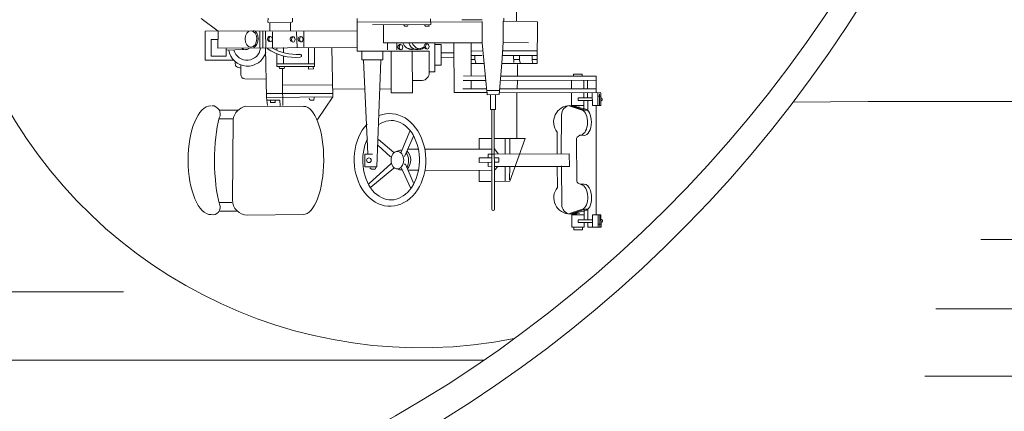
# Model space of a CAD drawing. Extents: x 103 to 470, y 243 to 398.
# Drawn here: x 319 to 328, y 258 to 261 of the extents above; entities that cross this region are included whole.
import ezdxf

# ---------------------------------------------------------------- set-up
doc = ezdxf.new("R2010")
doc.units = 0
doc.header["$MEASUREMENT"] = 0
doc.layers.add('1', color=7, linetype='CONTINUOUS', lineweight=20)

# ---------------------------------------------------------------- blocks, each defined once
blk = doc.blocks.new('pa10_1')
at = {"layer": '1', "color": 7, "linetype": 'Continuous'}
for p, q in [((1.549, -1.0098), (1.549, -1.2456)), ((-0.9939, -1.3249), (-1.1394, -1.2157)), ((-0.568, -1.2128), (-0.5686, -1.2468)), ((-0.5686, -1.2468), (-0.5527, -1.2527)), ((-0.5527, -1.2527), (-0.5533, -1.3178)), ((-0.5527, -1.2527), (-0.3761, -1.2527)), ((-0.378, -1.2527), (-0.378, -1.3229)), ((-0.3761, -1.2527), (-0.3585, -1.2456)), ((-0.3585, -1.2456), (-0.3597, -1.2151)), ((0.1916, -1.2179), (0.1916, -1.4976)), ((0.1925, -1.2486), (1.2568, -1.2486)), ((0.8167, -1.2228), (0.8203, -1.2709)), ((1.2568, -1.2333), (1.0831, -1.2333)), ((1.2568, -1.2456), (1.2568, -1.427)), ((1.4352, -1.2451), (1.4342, -1.427)), ((1.7274, -1.2498), (1.4352, -1.2451)), ((1.4416, -1.2179), (1.4416, -1.2452)), ((1.726, -1.6043), (1.7274, -1.2498)), ((-1.1042, -1.5703), (-1.1042, -1.3229)), ((-1.1042, -1.3229), (0.1916, -1.3229)), ((-0.9939, -1.3249), (-0.9963, -1.468)), ((-0.6384, -1.3229), (-0.6384, -1.4672)), ((-0.6137, -1.4652), (-0.6137, -1.3229)), ((-0.5887, -1.3229), (-0.5887, -1.4652)), ((-0.5307, -1.4652), (-0.5298, -1.3296)), ((-0.3245, -1.3301), (-0.3215, -1.4652)), ((-0.2629, -1.4598), (-0.264, -1.3229)), ((0.8203, -1.2709), (0.3227, -1.2732)), ((0.4147, -1.427), (0.4147, -1.2728)), ((0.5903, -1.2756), (0.5973, -1.2861)), ((0.5973, -1.2861), (0.6208, -1.2861)), ((0.6208, -1.2861), (0.6255, -1.2721)), ((0.7651, -1.2732), (0.7733, -1.2861)), ((0.7733, -1.2861), (0.805, -1.285)), ((0.805, -1.285), (0.8027, -1.2721)), ((-0.9951, -1.3941), (-1.0526, -1.3941)), ((-1.0526, -1.3941), (-1.0526, -1.5364)), ((-0.9963, -1.468), (0.1916, -1.4652)), ((-0.9259, -1.5364), (-0.9259, -1.4679)), ((-0.9259, -1.4862), (-0.7745, -1.4803)), ((-0.5832, -1.8881), (-0.5903, -1.468)), ((-0.494, -1.4668), (-0.494, -1.4887)), ((-0.4377, -1.4652), (-0.4377, -1.5086)), ((-0.2253, -1.4662), (-0.2253, -1.6043)), ((-0.1725, -1.6269), (-0.1725, -1.4661)), ((-0.0176, -1.8858), (-0.0245, -1.4659)), ((0.1916, -1.4976), (0.8038, -1.4974)), ((0.2304, -1.4976), (0.2304, -1.5703)), ((0.4083, -1.5703), (0.4083, -1.4975)), ((1.2568, -1.427), (0.4147, -1.427)), ((0.4483, -1.427), (0.4483, -1.4862)), ((0.481, -1.4975), (0.481, -1.8513)), ((0.5281, -1.427), (0.5281, -1.4862)), ((0.6605, -1.8513), (0.6605, -1.4974)), ((0.8052, -1.6812), (0.8038, -1.4974)), ((0.8523, -1.6752), (0.8523, -1.427)), ((0.9072, -1.4422), (0.8523, -1.4422)), ((0.9072, -1.6181), (0.9072, -1.4422)), ((1.0162, -1.427), (1.0162, -1.8513)), ((1.1621, -1.427), (1.1621, -1.7126)), ((1.1621, -1.4976), (1.2568, -1.4976)), ((1.2979, -1.8717), (1.2568, -1.427)), ((1.4235, -1.6028), (1.4342, -1.4269)), ((1.4299, -1.4976), (1.726, -1.4976)), ((1.4342, -1.4269), (1.65, -1.4277)), ((-0.8618, -1.5703), (-1.1042, -1.5703)), ((-1.0526, -1.5364), (-0.9259, -1.5364)), ((-0.8485, -1.5912), (-0.846, -1.6194)), ((-0.494, -1.5173), (-0.494, -1.6269)), ((-0.4377, -1.6043), (-0.4377, -1.5364)), ((0.2304, -1.5703), (0.4083, -1.5703)), ((0.2444, -1.5738), (0.2809, -2.3704)), ((0.3556, -2.4807), (0.3937, -1.5738)), ((0.9072, -1.5137), (1.0162, -1.5137)), ((0.9072, -1.5509), (1.0162, -1.5509)), ((1.2568, -1.5364), (1.1621, -1.5364)), ((1.1923, -1.5703), (1.1621, -1.5703)), ((1.1923, -1.5364), (1.1923, -1.5703)), ((1.1923, -1.5703), (1.2027, -1.5995)), ((1.4275, -1.5364), (1.726, -1.5364)), ((1.5267, -1.5971), (1.5232, -1.542)), ((1.5738, -1.5703), (1.525, -1.5703)), ((1.5748, -1.5408), (1.5736, -1.5736)), ((1.5736, -1.5736), (1.5795, -1.6006)), ((1.6816, -1.5361), (1.6828, -1.5783)), ((1.726, -1.5703), (1.6825, -1.5703)), ((1.6828, -1.5783), (1.6886, -1.6018)), ((-0.846, -1.6194), (-0.8285, -1.631)), ((-0.8285, -1.631), (-0.802, -1.6401)), ((-0.8019, -1.6941), (-0.8012, -1.6119)), ((-0.1725, -1.6043), (-0.494, -1.6043)), ((-0.494, -1.6269), (-0.1725, -1.6269)), ((-0.4741, -1.6288), (-0.4723, -1.644)), ((-0.4723, -1.644), (-0.4318, -1.644)), ((-0.446, -1.7829), (-0.4471, -1.6452)), ((-0.4318, -1.644), (-0.4301, -1.6264)), ((-0.2253, -1.6269), (-0.2253, -1.6479)), ((-0.2253, -1.6479), (-0.1831, -1.6476)), ((-0.1831, -1.6476), (-0.1848, -1.6276)), ((0.8052, -1.6752), (0.8523, -1.6752)), ((0.8523, -1.6181), (0.9072, -1.6181)), ((1.1621, -1.6043), (1.2732, -1.6043)), ((1.4, -1.8682), (1.4235, -1.6028)), ((1.4233, -1.6043), (1.726, -1.6043)), ((1.556, -1.7098), (1.556, -1.6124)), ((-0.5887, -1.732), (-0.7663, -1.7289)), ((0.7451, -1.7482), (0.6605, -1.7482)), ((1.2865, -1.7482), (1.0925, -1.7485)), ((1.0972, -1.7098), (1.2832, -1.7126)), ((1.1621, -1.7482), (1.1621, -1.8193)), ((2.2275, -1.748), (1.4118, -1.7488)), ((1.4152, -1.7127), (2.2275, -1.7132)), ((1.5537, -1.8177), (1.556, -1.752)), ((2.0168, -1.821), (2.0168, -1.748)), ((2.108, -1.6966), (2.0342, -1.6966)), ((2.0342, -1.6966), (2.0342, -1.7132)), ((2.108, -1.7132), (2.108, -1.6966)), ((2.123, -1.748), (2.123, -1.821)), ((2.1545, -1.748), (2.1545, -1.821)), ((2.2275, -1.8542), (2.2275, -1.7132)), ((-0.0212, -1.7845), (-0.446, -1.7829)), ((-0.4427, -1.9588), (-0.446, -1.7829)), ((0.2593, -1.8177), (-0.0187, -1.821)), ((0.3834, -1.8193), (0.481, -1.8193)), ((1.293, -1.8193), (1.0913, -1.8189)), ((1.3002, -1.833), (1.4035, -1.8341)), ((1.4052, -1.821), (2.2275, -1.821)), ((-0.5838, -1.8542), (-0.0162, -1.8559)), ((-0.0176, -1.8858), (-0.5832, -1.8881)), ((-0.5832, -1.8881), (-0.5738, -1.9585)), ((-0.5804, -1.9123), (-0.4693, -1.9123)), ((-0.5489, -1.9322), (-0.5497, -1.9123)), ((-0.5091, -1.9123), (-0.5091, -1.9322)), ((-0.4693, -1.9123), (-0.4676, -1.9604)), ((-0.2187, -1.8949), (-0.2178, -1.9073)), ((-0.2178, -1.9073), (-0.2087, -1.914)), ((-0.2087, -1.914), (-0.1788, -1.914)), ((-0.1788, -1.914), (-0.1772, -1.8907)), ((-0.149, -2.0782), (-0.0176, -1.8858)), ((0.481, -1.8513), (0.6605, -1.8513)), ((1.0162, -1.8513), (1.3014, -1.8517)), ((1.4, -1.8682), (1.2979, -1.8717)), ((1.3266, -1.8717), (1.3264, -1.997)), ((1.3695, -1.997), (1.37, -1.8705)), ((2.2657, -1.8542), (1.3994, -1.8542)), ((1.5504, -1.8542), (1.5504, -2.2426)), ((2.0168, -1.9739), (2.0168, -1.8592)), ((2.1943, -1.899), (2.0723, -1.899)), ((2.0723, -1.899), (2.0723, -1.9206)), ((2.0723, -1.9206), (2.1943, -1.9206)), ((2.123, -1.8592), (2.123, -1.899)), ((2.123, -2.0084), (2.123, -1.9206)), ((2.1545, -1.8592), (2.1545, -1.899)), ((2.1545, -2.0115), (2.1545, -1.9206)), ((2.1943, -1.9638), (2.1943, -1.8592)), ((2.2408, -1.9638), (2.2408, -1.8592)), ((2.2603, -1.8837), (2.2441, -1.8841)), ((2.2561, -1.9621), (2.2561, -1.8638)), ((2.2657, -1.9638), (2.2657, -1.8592)), ((-0.9852, -1.997), (-0.8257, -1.997)), ((-0.7655, -1.9638), (-0.2664, -1.9656)), ((-0.5091, -1.9322), (-0.5489, -1.9322)), ((1.3264, -1.997), (1.3695, -1.997)), ((1.3363, -1.997), (1.3363, -2.8474)), ((1.359, -2.8456), (1.3587, -1.997)), ((2.1163, -2.0071), (1.996, -1.9671)), ((2.1275, -1.9914), (2.0033, -1.9635)), ((2.0033, -1.9635), (2.1313, -2.0036)), ((2.0168, -1.9638), (2.123, -1.9638)), ((2.0168, -1.9739), (2.0595, -1.9694)), ((2.0815, -1.9754), (2.0342, -1.9778)), ((2.1313, -2.0036), (2.1495, -2.0036)), ((2.1943, -1.9638), (2.2657, -1.9638)), ((2.2249, -2.8897), (2.2275, -1.9638)), ((-0.9869, -2.0712), (-0.8678, -2.0693)), ((-0.8757, -2.761), (-0.8678, -2.0693)), ((1.9322, -2.043), (1.9288, -2.3737)), ((0.6368, -2.1795), (0.5638, -2.3587)), ((0.5022, -2.3587), (0.3708, -2.2484)), ((0.6692, -2.2202), (0.6057, -2.3628)), ((1.2285, -2.3322), (1.2285, -2.2426)), ((1.2285, -2.2426), (1.3363, -2.2426)), ((1.359, -2.2426), (1.6218, -2.2426)), ((1.4492, -2.2426), (1.4492, -2.3753)), ((1.6218, -2.2426), (1.4907, -2.6077)), ((1.4907, -2.2426), (1.4907, -2.3753)), ((1.8946, -2.1903), (1.8939, -2.3704)), ((2.0641, -2.2343), (2.0595, -2.2437)), ((2.0595, -2.2437), (2.0595, -2.6075)), ((2.0724, -2.2273), (2.0641, -2.2343)), ((2.0876, -2.2167), (2.0724, -2.2273)), ((2.1228, -2.219), (2.0876, -2.2167)), ((0.4741, -2.3974), (0.3685, -2.2988)), ((0.7102, -2.3322), (0.6193, -2.3322)), ((1.3363, -2.3322), (0.7698, -2.3317)), ((1.3588, -2.3322), (1.3917, -2.3728)), ((0.2546, -2.3739), (0.2535, -2.4807)), ((0.3192, -2.3728), (0.2546, -2.3739)), ((0.6057, -2.3628), (0.5914, -2.3951)), ((1.3342, -2.4068), (1.2275, -2.408)), ((1.2275, -2.408), (1.2286, -2.4455)), ((1.3546, -2.3753), (1.3061, -2.3751)), ((1.3061, -2.3751), (1.3061, -2.4021)), ((1.9968, -2.3753), (1.3546, -2.3753)), ((1.3612, -2.4068), (1.3964, -2.4068)), ((1.3964, -2.4068), (1.3964, -2.4455)), ((1.9985, -2.4815), (1.9968, -2.3753)), ((0.2535, -2.4807), (0.3556, -2.4807)), ((0.4775, -2.4525), (0.2867, -2.6251)), ((0.2975, -2.4898), (0.3098, -2.5019)), ((0.4999, -2.4923), (0.3041, -2.655)), ((0.3098, -2.5019), (0.3415, -2.5019)), ((0.3415, -2.5019), (0.3473, -2.4878)), ((0.6435, -2.6616), (0.5655, -2.4923)), ((0.5879, -2.4591), (0.5995, -2.46)), ((0.5995, -2.46), (0.6709, -2.6284)), ((0.7104, -2.5114), (0.6213, -2.5114)), ((0.7686, -2.5136), (1.3363, -2.5114)), ((1.2285, -2.5118), (1.2285, -2.6077)), ((1.2286, -2.4455), (1.3296, -2.4455)), ((1.3065, -2.4455), (1.3061, -2.4807)), ((1.3061, -2.4807), (1.3342, -2.4796)), ((1.3563, -2.4815), (1.9985, -2.4815)), ((1.3917, -2.4784), (1.359, -2.5114)), ((1.3964, -2.4455), (1.3601, -2.4455)), ((1.4492, -2.4815), (1.4492, -2.6077)), ((1.4907, -2.4815), (1.4857, -2.5944)), ((1.8946, -2.6609), (1.8939, -2.4808)), ((1.9322, -2.8081), (1.9288, -2.4775)), ((1.2285, -2.6077), (1.3264, -2.6077)), ((1.4907, -2.6077), (1.359, -2.6077)), ((2.0641, -2.6169), (2.0595, -2.6075)), ((2.0724, -2.6239), (2.0641, -2.6169)), ((2.0876, -2.6345), (2.0724, -2.6239)), ((2.1228, -2.6321), (2.0876, -2.6345)), ((-0.9869, -2.7823), (-0.8801, -2.7811)), ((2.1163, -2.844), (1.996, -2.8841)), ((2.0033, -2.8877), (2.1313, -2.8476)), ((2.123, -2.8502), (2.123, -2.9379)), ((2.1313, -2.8476), (2.1495, -2.8476)), ((2.1545, -2.847), (2.1545, -2.9379)), ((-0.9869, -2.8551), (-0.8414, -2.8551)), ((-0.7473, -2.8893), (-0.2734, -2.8856)), ((2.1275, -2.8598), (2.0033, -2.8877)), ((2.0168, -2.8846), (2.0168, -2.9993)), ((2.0168, -2.8846), (2.0595, -2.8891)), ((2.0168, -2.8948), (2.123, -2.8948)), ((2.0815, -2.8832), (2.0342, -2.8807)), ((2.1943, -2.8948), (2.1943, -2.9993)), ((2.1943, -2.8948), (2.2657, -2.8948)), ((2.2408, -2.8948), (2.2408, -2.9993)), ((2.2561, -2.8964), (2.2561, -2.9948)), ((2.2657, -2.8948), (2.2657, -2.9993)), ((2.0168, -2.9993), (2.123, -2.9993)), ((2.0342, -2.9993), (2.0342, -3.0209)), ((2.0342, -3.0209), (2.108, -3.0209)), ((2.0723, -2.9595), (2.0723, -2.9379)), ((2.0723, -2.9379), (2.1943, -2.9379)), ((2.1943, -2.9595), (2.0723, -2.9595)), ((2.108, -3.0209), (2.1082, -3.0065)), ((2.123, -2.9993), (2.123, -2.9595)), ((2.1545, -2.9993), (2.1545, -2.9595)), ((2.2657, -2.9993), (2.1545, -2.9993)), ((2.2603, -2.9748), (2.2441, -2.9744))]:
    blk.add_line(p, q, dxfattribs=at)
blk.add_circle((0.2892, -2.4256), 0.0201, dxfattribs=at)
for centre, radius, start, end in [((-0.5511, -1.3911), 0.0222, 95.18455, 248.69628), ((-0.3575, -1.3935), 0.0222, 95.18455, 248.69628), ((-0.2894, -1.3923), 0.0222, 95.18455, 248.69628), ((-0.7437, -1.4605), 0.1613, 188.58784, 343.62425), ((-0.7481, -1.4559), 0.1155, 195.58679, 352.91471), ((-0.7571, -1.4276), 0.0528, 229.20204, 301.10941), ((-0.3379, -1.1371), 0.411, 234.72654, 275.79096), ((-0.3246, -1.0989), 0.425, 240.22703, 273.44037), ((0.56, -1.4614), 0.0222, 95.18455, 248.69628), ((0.6687, -1.3898), 0.0968, 202.55416, 265.12749), ((0.678, -1.3017), 0.1801, 251.74131, 297.50961), ((0.7091, -1.4089), 0.0784, 193.2754, 314.13614), ((0.7289, -1.406), 0.0716, 199.23213, 275.97757), ((0.7842, -1.4567), 0.0222, 95.18455, 248.69628), ((-0.2964, -1.5341), 0.0139, 281.19176, 100.96523), ((-0.7667, -1.6937), 0.0352, 180.60197, 270.56832), ((0.7378, -1.6812), 0.0674, 276.21042, 0), ((2.2659, -1.9122), 0.0131, 292.54627, 88.9841), ((-1.0486, -2.0291), 0.0711, 332.74126, 90), ((-0.7287, -2.1017), 0.1428, 104.93233, 166.86598), ((2.0033, -2.103), 0.1395, 90, 218.75684), ((2.0122, -2.043), 0.08, 96.35379, 180), ((0.5633, -2.4268), 0.0857, 90, 112.629), ((0.5357, -2.4256), 0.1099, 317.32664, 45.52654), ((0.5707, -2.425), 0.0842, 249.73223, 271.75717), ((2.0033, -2.7482), 0.1395, 141.24316, 270), ((-0.7473, -2.761), 0.1284, 180, 270), ((-1.0438, -2.8226), 0.0644, 257.9428, 23.03374), ((1.3476, -2.8456), 0.0114, 180, 0), ((2.0122, -2.8081), 0.08, 180, 263.64621), ((2.2659, -2.9463), 0.0131, 271.0159, 67.45373)]:
    blk.add_arc(centre, radius, start, end, dxfattribs=at)
for centre, major_axis, ratio in [((-0.7141, -1.3906), (-0.0006, -0.0704), 0.707173), ((-0.5467, -1.393), (0, -0.0224), 0.666667), ((-0.3531, -1.3954), (0, -0.0224), 0.666667), ((-0.285, -1.3942), (0, -0.0224), 0.666667), ((0.5644, -1.4633), (0, -0.0224), 0.666667), ((0.7886, -1.4586), (0, -0.0224), 0.666667), ((0.5315, -2.4251), (0, -0.0747), 0.721058)]:
    blk.add_ellipse(centre, major_axis=major_axis, ratio=ratio, dxfattribs=at)
for centre, major_axis, ratio, start_param, end_param in [((-0.7021, -1.3909), (0.0018, 0.0739), 0.659868, 3.431362, 6.110416), ((-1.0573, -2.4221), (0, -0.4635), 0.420253, 3.141593, 6.283185), ((-0.2699, -2.4256), (0.0035, 0.46), 0.3768, 3.141593, 6.283185), ((0.4682, -2.4232), (0.0023, -0.3943), 0.774384, 3.822465, 9.716703), ((2.0876, -2.1064), (0, 0.1103), 0.595745, 3.141593, 5.831674), ((2.1252, -2.1052), (0.0023, 0.1138), 0.531393, 3.141593, 6.283185), ((-0.9165, -2.4279), (0, -0.4694), 0.235, 3.817142, 5.618355), ((0.4776, -2.4256), (-0.0047, -0.338), 0.713983, 4.150087, 9.893779), ((0.5696, -2.4268), (-0.005, 0.0846), 0.683908, 3.835884, 5.527595), ((2.0876, -2.7448), (0, -0.1103), 0.595745, 0.451512, 3.141593), ((2.1252, -2.7459), (0.0023, -0.1138), 0.531393, 6.283185, 9.424778)]:
    blk.add_ellipse(centre, major_axis=major_axis, ratio=ratio, start_param=start_param, end_param=end_param, dxfattribs=at)

msp = doc.modelspace()

# ---------------------------------------------------------------- linework, layer by layer
at = {"layer": '1', "color": 7}
for p, q in [((326.5384, 260.2425), (325.8954, 260.2365)), ((351.2749, 260.2425), (326.5384, 260.2425)), ((327.0228, 257.9047), (335.6404, 257.9047))]:
    msp.add_line(p, q, dxfattribs=at)
at = {"layer": '1', "linetype": 'Continuous'}
for p, q in [((327.4981, 259.0691), (351.468, 259.0183)), ((308.2595, 258.621), (320.1928, 258.621)), ((327.115, 258.4782), (351.6692, 258.4762)), ((307.3112, 258.0492), (323.2605, 258.0393))]:
    msp.add_line(p, q, dxfattribs=at)
at = {"layer": '1', "color": 7}
for centre, radius, start, end in [((322.7269, 262.2079), 4.0618, 50.28423, 281.28732), ((316.9893, 267.1658), 11.0733, 247.64923, 335.94928), ((317.0727, 266.9735), 11.1008, 247.70669, 336.81314)]:
    msp.add_arc(centre, radius, start, end, dxfattribs=at)

# ---------------------------------------------------------------- block references
at = {"layer": '1', "color": 7, "rotation": 0.132641024067277}
msp.add_blockref('pa10_1', (321.9887, 262.1673), dxfattribs=at)

doc.saveas('drawing.dxf')
